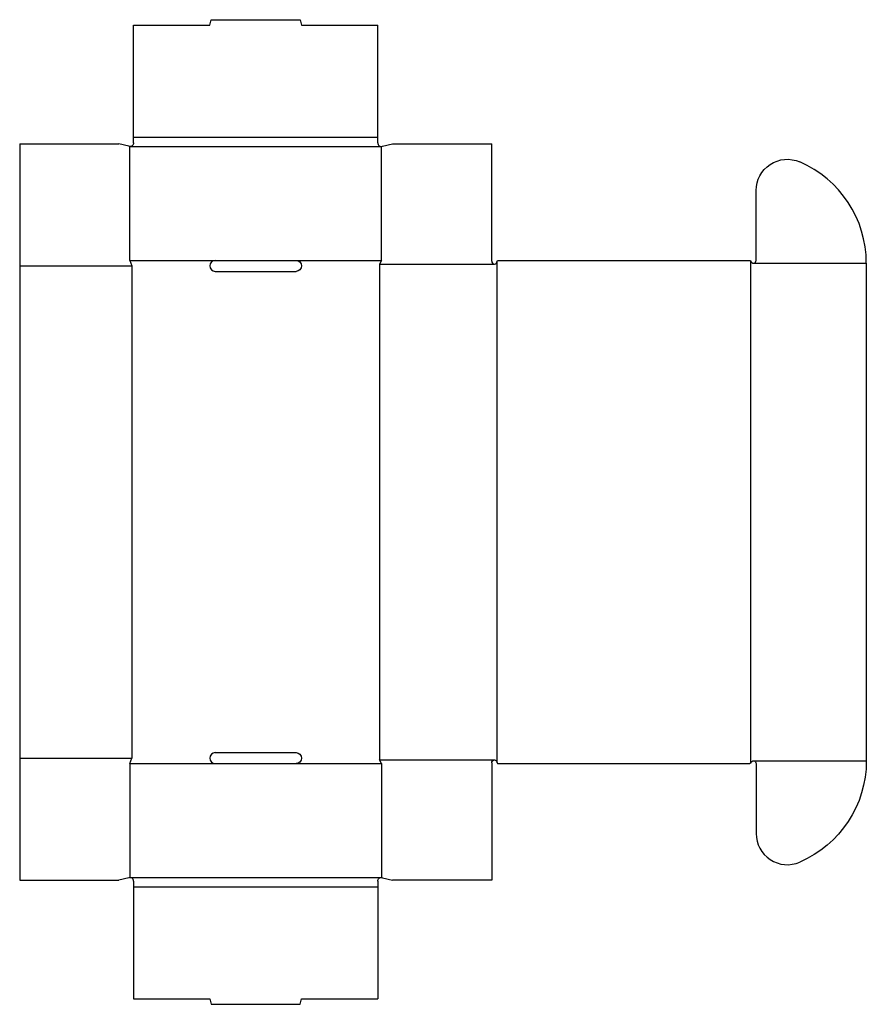
# Model space of a CAD drawing. Extents: x 0 to 461, y -67 to 469.
import ezdxf

# ---------------------------------------------------------------- set-up
doc = ezdxf.new("R2010")
doc.units = 0
doc.header["$MEASUREMENT"] = 0
doc.layers.add('CREASE', color=7, linetype='CONTINUOUS')
doc.layers.add('THRU-CUT', color=7, linetype='CONTINUOUS')

msp = doc.modelspace()

# ---------------------------------------------------------------- linework, layer by layer
at = {"layer": 'CREASE', "color": 3}
for p, q in [((62, 404.5), (195, 404.5)), ((60, 399.5), (197, 399.5)), ((0, 334.5), (61, 334.5)), ((60, 337.5), (106.5, 337.5)), ((61, 334.5), (61, 66.5)), ((150.5, 337.5), (197, 337.5)), ((196, 335.5), (258.5, 335.5)), ((196, 335.5), (196, 65.5)), ((260, 64), (260, 337)), ((398, 337.24), (398, 63.76)), ((399.5, 336), (461, 336)), ((0, 66.5), (61, 66.5)), ((196, 65.5), (258.5, 65.5)), ((399.5, 65), (461, 65)), ((60, 63.5), (106.5, 63.5)), ((150.5, 63.5), (197, 63.5)), ((60, 1.5), (197, 1.5)), ((62, -3.5), (195, -3.5))]:
    msp.add_line(p, q, dxfattribs=at)
at = {"layer": 'THRU-CUT', "color": 5}
for p, q in [((103.5, 465.5), (104.3, 468.5)), ((104.3, 468.5), (152.7, 468.5)), ((152.7, 468.5), (153.5, 465.5)), ((62, 404.5), (62, 465.5)), ((62, 465.5), (103.5, 465.5)), ((153.5, 465.5), (195, 465.5)), ((195, 401.5), (195, 465.5)), ((62, 401.5), (62, 404.5)), ((0, 401), (0, 0)), ((0, 401), (54, 401)), ((59.49, 399.56), (54, 401)), ((60, 337.5), (60, 399.5)), ((197, 337.5), (197, 399.5)), ((197.51, 399.56), (203, 401)), ((203, 401), (257, 401)), ((257, 337), (257, 401)), ((401, 337.5), (401, 375.5)), ((60, 337.5), (61, 334.5)), ((106.5, 337.5), (150.5, 337.5)), ((197, 337.5), (196, 335.5)), ((260.5, 337.5), (397.56, 337.5)), ((461, 336), (461, 65)), ((106.5, 331.5), (150.5, 331.5)), ((60, 63.5), (61, 66.5)), ((106.5, 69.5), (150.5, 69.5)), ((197, 63.5), (196, 65.5)), ((60, 63.5), (60, 1.5)), ((106.5, 63.5), (150.5, 63.5)), ((197, 63.5), (197, 1.5)), ((257, 64), (257, 0)), ((260.5, 63.5), (397.56, 63.5)), ((401, 63.5), (401, 25.5)), ((0, 0), (54, 0)), ((59.49, 1.44), (54, 0)), ((197.51, 1.44), (203, 0)), ((257, 0), (203, 0)), ((62, -0.5), (62, -64.5)), ((195, -0.5), (195, -3.5)), ((195, -3.5), (195, -64.5)), ((62, -64.5), (103.5, -64.5)), ((103.5, -64.5), (104.3, -67.5)), ((104.3, -67.5), (152.7, -67.5)), ((152.7, -67.5), (153.5, -64.5)), ((153.5, -64.5), (195, -64.5))]:
    msp.add_line(p, q, dxfattribs=at)
at = {"layer": 'THRU-CUT', "color": 5, "extrusion": (0, 0, -1)}
for centre, radius, start, end in [((-60, 401.5), 2, 180, 284.6376), ((-418, 375.5), 17, 0, 113.2877), ((-150.5, 334.5), 3, 90, 270), ((-260.5, 337), 0.5, 0, 90), ((-397.56, 337), 0.5, 90, 165.5225), ((-150.5, 66.5), 3, 90, 270), ((-258.5, 64), 1.5, 0, 180), ((-399.5, 63.5), 1.5, 14.4775, 180), ((-401, 65), 60, 180, 246.7123), ((-397.56, 64), 0.5, 194.4775, 270), ((-197, -0.5), 2, 0, 104.6376)]:
    msp.add_arc(centre, radius, start, end, dxfattribs=at)
at = {"layer": 'THRU-CUT', "color": 5}
for centre, radius, start, end in [((197, 401.5), 2, 180, 284.6376), ((401, 336), 60, 0, 66.7123), ((106.5, 334.5), 3, 90, 270), ((258.5, 337), 1.5, 180, 0), ((399.5, 337.5), 1.5, 194.4775, 0), ((106.5, 66.5), 3, 90, 270), ((260.5, 64), 0.5, 180, 270), ((418, 25.5), 17, 180, 293.2877), ((60, -0.5), 2, 0, 104.6376)]:
    msp.add_arc(centre, radius, start, end, dxfattribs=at)

doc.saveas('drawing.dxf')
